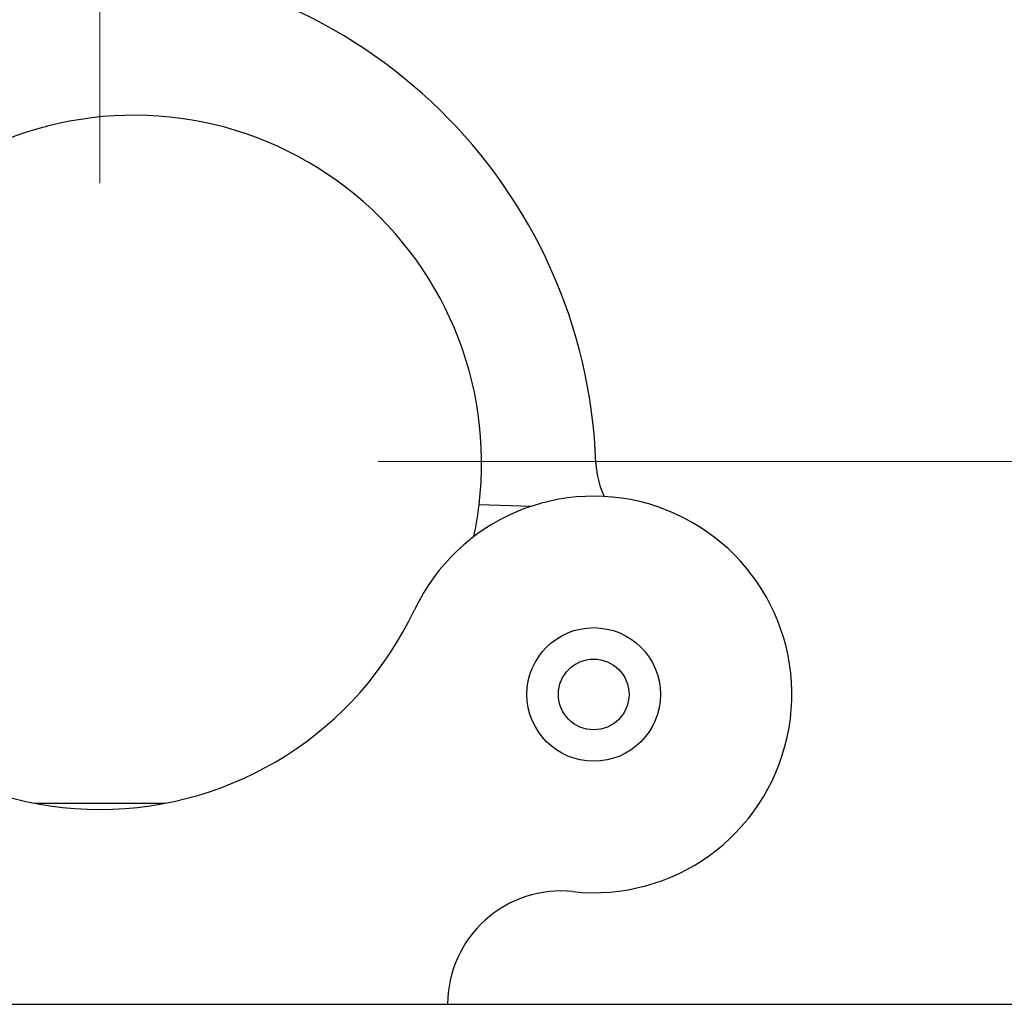
# Paper-space layout 'Sheet10' of a CAD drawing. Units: inches. Extents: x 0.4 to 16.6, y 0.2 to 10.8.
# Drawn here: x 4.6 to 4.7, y 7.3 to 7.4 of the extents above; entities that cross this region are included whole.
import ezdxf

# ---------------------------------------------------------------- set-up
doc = ezdxf.new("R2010")
doc.units = ezdxf.units.IN
doc.header["$MEASUREMENT"] = 0
doc.styles.add('SLDTEXTSTYLE0', font='TXT', dxfattribs={"width": 0.75})
doc.dimstyles.new('SLDDIMSTYLE0', dxfattribs={"dimtxt": 0.1377952755905512, "dimasz": 0.14, "dimexe": 0, "dimexo": 0.0625, "dimgap": 0.0344488188976378, "dimtad": 1, "dimlfac": 20, "dimrnd": 1e-09, "dimzin": 12, "dimdsep": 46, "dimtxsty": 'SLDTEXTSTYLE0', "dimblk1": 'CLOSED', "dimblk2": 'CLOSED', "dimsah": 1, "dimcen": 0.09, "dimadec": 0, "dimazin": 3, "dimtfac": 1, "dimtofl": 0, "dimtmove": 0, "dimatfit": 3, "dimldrblk": 'CLOSED', "dimfxl": 0, "dimfrac": 2, "dimtolj": 1, "dimtzin": 12, "dimarcsym": 0})
doc.dimstyles.new('SLDDIMSTYLE5', dxfattribs={"dimtxt": 0.1377952755905512, "dimasz": 0.14, "dimexe": 0, "dimexo": 0.0625, "dimgap": 0.0344488188976378, "dimtad": 1, "dimlfac": 20, "dimrnd": 1e-09, "dimzin": 4, "dimdsep": 46, "dimtxsty": 'SLDTEXTSTYLE0', "dimblk1": 'CLOSED', "dimblk2": 'CLOSED', "dimsah": 1, "dimcen": 0.09, "dimadec": 0, "dimazin": 1, "dimtfac": 1, "dimtmove": 0, "dimatfit": 0, "dimldrblk": 'CLOSED', "dimfxl": 0, "dimfrac": 2, "dimtolj": 1, "dimtzin": 12, "dimarcsym": 0})

# ---------------------------------------------------------------- blocks, each defined once
blk = doc.blocks.new('_Closed')
at = {"color": 0, "linetype": 'ByBlock', "lineweight": -2}
for p, q in [((-1, 0.166667), (0, 0)), ((-1, 0.166667), (-1, -0.166667)), ((0, 0), (-1, -0.166667)), ((0, 0), (-1, 0))]:
    blk.add_line(p, q, dxfattribs=at)
blk = doc.blocks.new('_D_16')
at = {"color": 7, "linetype": 'Continuous', "lineweight": 0}
for p, q in [((4.627032500748433, 7.376179933415429), (7.2526740148387, 7.376179933415429)), ((7.213303936098542, 7.376179933415429), (7.213303936098542, 6.14826827987212)), ((6.788387333104732, 6.815920490344953), (6.788387333104732, 6.857904988669779)), ((6.788387333104732, 6.857904988669779), (7.007137332752737, 6.85790498866978)), ((7.007137332752737, 6.85790498866978), (7.007137332752737, 6.815920490344954)), ((6.788387333104734, 6.510474295552127), (6.788387333104734, 6.468489797227301)), ((7.007137332752738, 6.468489797227302), (7.007137332752738, 6.510474295552128)), ((6.788387333104734, 6.468489797227301), (7.007137332752738, 6.468489797227302)), ((6.371532500748434, 6.14826827987212), (7.2526740148387, 6.14826827987212))]:
    blk.add_line(p, q, dxfattribs=at)
at = {"color": 7, "linetype": 'Continuous', "lineweight": 18, "xscale": 0.14, "yscale": 0.14}
for p, rotation in [((7.213303936098542, 7.376179933415429), 90.0000000000004), ((7.213303936098542, 6.14826827987212), 270.0000000000004)]:
    blk.add_blockref('_Closed', p, dxfattribs=dict(at, rotation=rotation))
at = {"color": 7, "linetype": 'Continuous', "lineweight": 18, "char_height": 0.1377952755905512, "attachment_point": 1, "rotation": 90.00000000000041, "style": 'SLDTEXTSTYLE0'}
for s, insert in [('24.56', (7.035676491641777, 6.434112737687362)), ('624', (6.829509895170892, 6.510474295552127))]:
    blk.add_mtext(s, dxfattribs=dict(at, insert=insert))
blk = doc.blocks.new('_D_17')
at = {"color": 7, "linetype": 'Continuous', "lineweight": 0}
for p, q in [((5.021233114274791, 10.44534113802848), (4.979248615949965, 10.44534113802848)), ((4.979248615949965, 10.44534113802848), (4.979248615949968, 10.22659113838047)), ((5.326679309067617, 10.44534113802848), (5.368663807392443, 10.44534113802848)), ((5.368663807392443, 10.44534113802848), (5.368663807392446, 10.22659113838048)), ((4.979248615949968, 10.22659113838047), (5.021233114274794, 10.22659113838047)), ((5.368663807392446, 10.22659113838048), (5.32667930906762, 10.22659113838048)), ((4.587662422008274, 7.415550012155586), (4.587662422008233, 9.841044614126803)), ((5.787662422008275, 7.415550012155608), (5.787662422008233, 9.841044614126824)), ((4.587662422008234, 9.801674535386645), (4.337662422008234, 9.80167453538664)), ((4.587662422008234, 9.801674535386645), (5.787662422008234, 9.801674535386665)), ((5.787662422008234, 9.801674535386665), (6.037662422008234, 9.80167453538667))]:
    blk.add_line(p, q, dxfattribs=at)
at = {"color": 7, "linetype": 'Continuous', "lineweight": 18, "xscale": 0.14, "yscale": 0.14}
for p, rotation in [((4.587662422008234, 9.801674535386645), 1.399444059843947e-12), ((5.787662422008234, 9.801674535386665), 180.0000000000014)]:
    blk.add_blockref('_Closed', p, dxfattribs=dict(at, rotation=rotation))
at = {"color": 7, "linetype": 'Continuous', "lineweight": 18, "char_height": 0.1377952755905512, "attachment_point": 1, "style": 'SLDTEXTSTYLE0'}
for s, insert in [('610', (5.021233114274792, 10.40421857596232)), ('24.00', (4.944871556410027, 10.19805197949143)), ('(11-25in/28-63cm)', (4.37780564887045, 9.979301972968498))]:
    blk.add_mtext(s, dxfattribs=dict(at, insert=insert))

psp = doc.layouts.new('Sheet10')

# ---------------------------------------------------------------- linework, layer by layer
at = {"color": 7, "linetype": 'Continuous', "lineweight": 25}
for p, q in [((4.648682426355083, 7.369844948541087), (4.64132877174696, 7.370045713538532)), ((4.578517797848464, 7.327838427757132), (4.596880809852616, 7.327838427757132)), ((4.414985926975771, 7.299408279872117), (5.960338917040776, 7.299408279872144)), ((4.538449823583075, 7.299408279872118), (4.636875020433471, 7.299408279872121))]:
    psp.add_line(p, q, dxfattribs=at)
for centre, radius in [((4.657544311772051, 7.343237054131716), 0.009448818897638489), ((4.657544311772053, 7.343237054131719), 0.005000000000000713)]:
    psp.add_circle(centre, radius, dxfattribs=at)
for centre, radius, start, end in [((4.584408629966481, 7.373344184991999), 0.07349397290735887, 2.022668761523208, 89.33351755613917), ((4.592472361622613, 7.375955961716171), 0.04921259842519821, 353.102342935055, 111.928481393617), ((4.669392050734091, 7.376345536133524), 0.01154243055633196, 182.0226687615216, 206.2412785676655), ((4.657544311772051, 7.343237054131716), 0.02804484013225314, 263.9563003146373, 154.760436828105), ((4.592472361622612, 7.375955961716173), 0.04921259842519765, 347.8116581286585, 353.1023429350529), ((4.587662422008273, 7.376179933415429), 0.04921259842519986, 205.2395631718949, 334.7604368281064), ((4.652903921620277, 7.29940827987212), 0.01602890118680786, 83.95630031463179, 179.9999999999968)]:
    psp.add_arc(centre, radius, start, end, dxfattribs=at)

# ---------------------------------------------------------------- dimensions: what is measured, and where the dimension line sits
at = {"color": 7, "linetype": 'Continuous', "lineweight": 18}
dim = psp.add_linear_dim(base=(5.787662422008234, 9.801674535386667), p1=(4.587662422008275, 7.376179933415429), p2=(5.787662422008276, 7.37617993341545), angle=1.017777498068325e-12, text='<>\\P(11-25in/28-63cm)', dimstyle='SLDDIMSTYLE5', dxfattribs=at)
dim.commit()
dim.dimension.update_dxf_attribs({"geometry": '_D_17', "text_midpoint": (5.173956211671203, 9.801674535386656), "dimtype": 160})
dim = psp.add_linear_dim(base=(7.213303936098544, 6.14826827987212), p1=(4.587662422008275, 7.376179933415429), p2=(6.332162422008277, 6.14826827987212), angle=90.0000000000002, dimstyle='SLDDIMSTYLE0', dxfattribs=at)
dim.commit()
dim.dimension.update_dxf_attribs({"geometry": '_D_16', "text_midpoint": (7.213303936098544, 6.663197397531823), "dimtype": 160})

doc.saveas('drawing.dxf')
